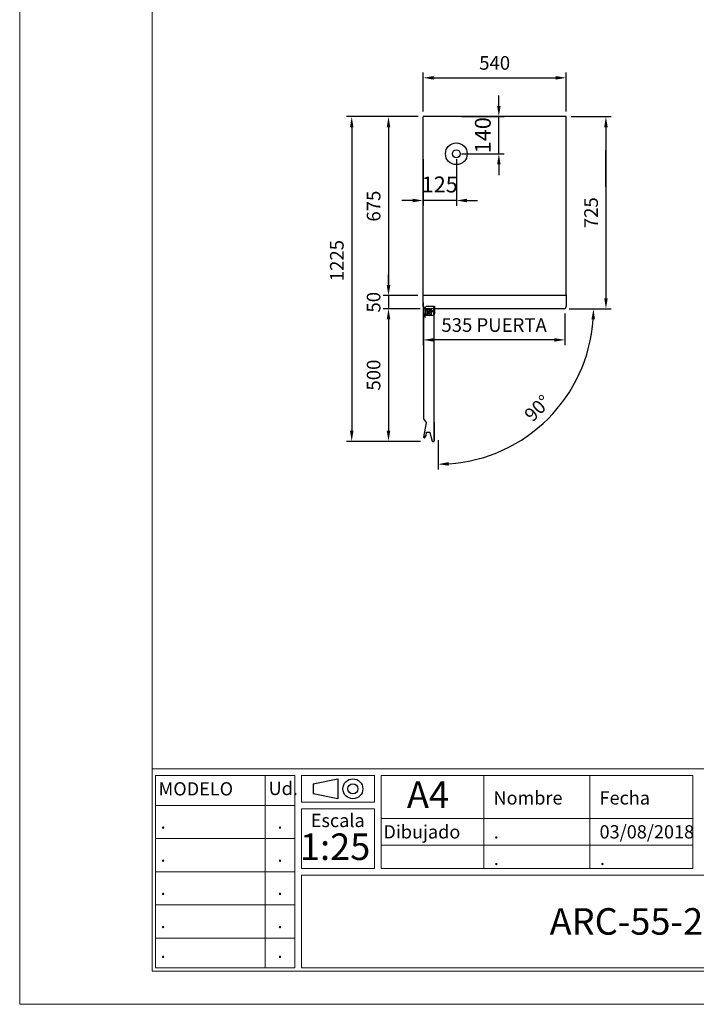
# Model space of a CAD drawing. Units: millimetres. Extents: x 10623 to 22128, y 4015 to 11444.
# Drawn here: x 16875 to 19428, y 4015 to 7729 of the extents above; entities that cross this region are included whole.
import ezdxf
from ezdxf.enums import TextEntityAlignment as Align

# ---------------------------------------------------------------- set-up
doc = ezdxf.new("R2010")
doc.units = ezdxf.units.MM
doc.linetypes.add('TRAZO_Y_PUNTO', pattern=[1, 0.5, -0.25, 0, -0.25])
for name, color, linetype in [('ACOTA', 50, 'Continuous'), ('ACOTA DESAGÜES', 2, 'Continuous'), ('ADESAGÜES', 10, 'Continuous'), ('EJES', 11, 'TRAZO_Y_PUNTO')]:
    doc.layers.add(name, color=color, linetype=linetype)
for name, color, linetype, lineweight in [('CAJETIN', 9, 'Continuous', 0), ('DATOS', 254, 'Continuous', 0), ('FORMATO', 180, 'Continuous', 0), ('LIMITS', 1, 'Continuous', 0)]:
    doc.layers.add(name, color=color, linetype=linetype, lineweight=lineweight)
doc.styles.add('E1', font='isocp.shx')
doc.styles.add('SLDTEXTSTYLE1', font='TXT', dxfattribs={"width": 0.7})
doc.dimstyles.new('SLDDIMSTYLE0', dxfattribs={"dimtxt": 2.568319, "dimasz": 2, "dimexe": 0, "dimexo": 0.0625, "dimgap": 0.64208, "dimtad": 1, "dimdec": 1, "dimlfac": 12, "dimrnd": 1e-09, "dimzin": 12, "dimdsep": 46, "dimtxsty": 'SLDTEXTSTYLE1', "dimsah": 1, "dimcen": 0.09, "dimadec": 0, "dimazin": 0, "dimtfac": 1, "dimtdec": 1, "dimtofl": 0, "dimtmove": 0, "dimatfit": 3, "dimfxl": 0, "dimtolj": 1, "dimtzin": 12, "dimarcsym": 0})

# ---------------------------------------------------------------- blocks, each defined once
blk = doc.blocks.new('*D43')
at = {"layer": 'ACOTA', "color": 0, "lineweight": -2}
for p, q in [((18397.4, 6627), (18397.4, 6501.3)), ((18932.5, 6620.3), (18932.5, 6501.3)), ((18892.5, 6521.3), (18437.4, 6521.3))]:
    blk.add_line(p, q, dxfattribs=at)
at = {"layer": 'ACOTA', "color": 0}
for points in [[(18437.4, 6527.9), (18437.4, 6514.6), (18397.4, 6521.3)], [(18892.5, 6527.9), (18892.5, 6514.6), (18932.5, 6521.3)]]:
    blk.add_solid(points, dxfattribs=at)
at = {"layer": 'DEFPOINTS', "color": 0}
for p in [(18397.4, 6647), (18932.5, 6640.3), (18397.4, 6521.3)]:
    blk.add_point(p, dxfattribs=at)
at = {"layer": 'ACOTA', "color": 7, "insert": (18665, 6577.4), "char_height": 51.366, "attachment_point": 5, "style": 'E1'}
blk.add_mtext('\\A1;535 PUERTA', dxfattribs=at)
blk = doc.blocks.new('*D31')
at = {"layer": 'ACOTA', "color": 0, "lineweight": -2}
for p, q in [((18378, 7363.6), (18246.7, 7363.6)), ((18266.7, 7323.6), (18266.7, 6728.2)), ((18377.4, 6688.2), (18246.7, 6688.2))]:
    blk.add_line(p, q, dxfattribs=at)
at = {"layer": 'ACOTA', "color": 0}
for points in [[(18260, 7323.6), (18273.4, 7323.6), (18266.7, 7363.6)], [(18260, 6728.2), (18273.4, 6728.2), (18266.7, 6688.2)]]:
    blk.add_solid(points, dxfattribs=at)
at = {"layer": 'DEFPOINTS', "color": 0}
for p in [(18398, 7363.6), (18266.7, 6688.2), (18397.4, 6688.2)]:
    blk.add_point(p, dxfattribs=at)
at = {"layer": 'ACOTA', "color": 7, "insert": (18210.5, 7025.9), "char_height": 51.37, "attachment_point": 5, "rotation": 90, "style": 'E1'}
blk.add_mtext('\\A1;675', dxfattribs=at)
blk = doc.blocks.new('*D32')
at = {"layer": 'ACOTA', "color": 0, "lineweight": -2}
for p, q in [((18266.7, 6728.2), (18266.7, 6768.2)), ((18377.4, 6688.2), (18246.7, 6688.2)), ((18266.7, 6688.2), (18266.7, 6638.6)), ((18386.2, 6638.6), (18246.7, 6638.6)), ((18266.7, 6598.6), (18266.7, 6558.6))]:
    blk.add_line(p, q, dxfattribs=at)
at = {"layer": 'ACOTA', "color": 0}
for points in [[(18260, 6728.2), (18273.4, 6728.2), (18266.7, 6688.2)], [(18260, 6598.6), (18273.4, 6598.6), (18266.7, 6638.6)]]:
    blk.add_solid(points, dxfattribs=at)
at = {"layer": 'DEFPOINTS', "color": 0}
for p in [(18397.4, 6688.2), (18266.7, 6638.6), (18406.2, 6638.6)]:
    blk.add_point(p, dxfattribs=at)
at = {"layer": 'ACOTA', "color": 7, "insert": (18210.5, 6663.4), "char_height": 51.37, "attachment_point": 5, "rotation": 90, "style": 'E1'}
blk.add_mtext('\\A1;50', dxfattribs=at)
blk = doc.blocks.new('*D33')
at = {"layer": 'ACOTA', "color": 0, "lineweight": -2}
for p, q in [((18386.2, 6638.6), (18246.7, 6638.6)), ((18266.7, 6598.6), (18266.7, 6178.4)), ((18387.4, 6138.4), (18246.7, 6138.4))]:
    blk.add_line(p, q, dxfattribs=at)
at = {"layer": 'ACOTA', "color": 0}
for points in [[(18260, 6598.6), (18273.4, 6598.6), (18266.7, 6638.6)], [(18260, 6178.4), (18273.4, 6178.4), (18266.7, 6138.4)]]:
    blk.add_solid(points, dxfattribs=at)
at = {"layer": 'DEFPOINTS', "color": 0}
for p in [(18406.2, 6638.6), (18266.7, 6138.4), (18407.4, 6138.4)]:
    blk.add_point(p, dxfattribs=at)
at = {"layer": 'ACOTA', "color": 7, "insert": (18210.5, 6388.5), "char_height": 51.37, "attachment_point": 5, "rotation": 90, "style": 'E1'}
blk.add_mtext('\\A1;500', dxfattribs=at)
blk = doc.blocks.new('*D34')
at = {"layer": 'ACOTA', "color": 0, "lineweight": -2}
for p, q in [((18378, 7363.6), (18108, 7363.6)), ((18128, 7323.6), (18128, 6178.4)), ((18387.4, 6138.4), (18108, 6138.4))]:
    blk.add_line(p, q, dxfattribs=at)
at = {"layer": 'ACOTA', "color": 0}
for points in [[(18121.3, 7323.6), (18134.6, 7323.6), (18128, 7363.6)], [(18121.3, 6178.4), (18134.6, 6178.4), (18128, 6138.4)]]:
    blk.add_solid(points, dxfattribs=at)
at = {"layer": 'DEFPOINTS', "color": 0}
for p in [(18398, 7363.6), (18128, 6138.4), (18407.4, 6138.4)]:
    blk.add_point(p, dxfattribs=at)
at = {"layer": 'ACOTA', "color": 7, "insert": (18071.8, 6820.5), "char_height": 51.37, "attachment_point": 5, "rotation": 90, "style": 'E1'}
blk.add_mtext('\\A1;1225', dxfattribs=at)
blk = doc.blocks.new('*D53')
at = {"layer": 'ACOTA', "color": 0, "lineweight": -2}
for p, q in [((18956.4, 7363.6), (19107, 7363.6)), ((19087, 7323.6), (19087, 6678.6)), ((18947.9, 6638.6), (19107, 6638.6))]:
    blk.add_line(p, q, dxfattribs=at)
at = {"layer": 'ACOTA', "color": 0}
for points in [[(19080.4, 7323.6), (19093.7, 7323.6), (19087, 7363.6)], [(19080.4, 6678.6), (19093.7, 6678.6), (19087, 6638.6)]]:
    blk.add_solid(points, dxfattribs=at)
at = {"layer": 'DEFPOINTS', "color": 0}
for p in [(18936.4, 7363.6), (18927.9, 6638.6), (19087, 6638.6)]:
    blk.add_point(p, dxfattribs=at)
at = {"layer": 'ACOTA', "color": 7, "insert": (19030.9, 7001.1), "char_height": 51.37, "attachment_point": 5, "rotation": 90, "style": 'E1'}
blk.add_mtext('\\A1;725', dxfattribs=at)
blk = doc.blocks.new('*D54')
at = {"layer": 'ACOTA', "color": 0, "lineweight": -2}
for p, q in [((18397.4, 7383), (18397.4, 7530)), ((18437.4, 7510), (18897, 7510)), ((18937, 7383), (18937, 7530))]:
    blk.add_line(p, q, dxfattribs=at)
at = {"layer": 'ACOTA', "color": 0}
for points in [[(18437.4, 7516.7), (18437.4, 7503.3), (18397.4, 7510)], [(18897, 7516.7), (18897, 7503.3), (18937, 7510)]]:
    blk.add_solid(points, dxfattribs=at)
at = {"layer": 'DEFPOINTS', "color": 0}
for p in [(18937, 7510), (18397.4, 7363), (18937, 7363)]:
    blk.add_point(p, dxfattribs=at)
at = {"layer": 'ACOTA', "color": 7, "insert": (18667.2, 7566.2), "char_height": 51.37, "attachment_point": 5, "style": 'E1'}
blk.add_mtext('\\A1;540', dxfattribs=at)
blk = doc.blocks.new('*D55')
at = {"layer": 'ACOTA', "color": 0, "lineweight": -2}
for p, q in [((18947.9, 6638.6), (19060.2, 6638.6)), ((18453.9, 6143.3), (18453.9, 6032.2))]:
    blk.add_line(p, q, dxfattribs=at)
blk.add_arc((18453.9, 6638.6), 586.4, 273.9094, 356.0906, dxfattribs=at)
at = {"layer": 'ACOTA', "color": 0}
for points in [[(19032.2, 6598.8), (19045.5, 6598.4), (19040.2, 6638.6)], [(18494.1, 6046.9), (18493.6, 6060.2), (18453.9, 6052.2)]]:
    blk.add_solid(points, dxfattribs=at)
at = {"layer": 'DEFPOINTS', "color": 0}
for p in [(18408, 6638.6), (18453.9, 6638.2), (18927.9, 6638.6), (18453.9, 6163.3), (18747, 6130.8)]:
    blk.add_point(p, dxfattribs=at)
at = {"layer": 'ACOTA', "color": 7, "insert": (18828.8, 6263.7), "char_height": 51.37, "attachment_point": 5, "rotation": 45, "style": 'E1'}
blk.add_mtext('\\A1;90°', dxfattribs=at)
blk = doc.blocks.new('*D56')
at = {"layer": 'ACOTA DESAGÜES', "color": 0, "lineweight": -2}
for p, q in [((18683, 7403.6), (18683, 7443.6)), ((18541.6, 7363.6), (18703, 7363.6)), ((18683, 7223.4), (18683, 7363.6)), ((18542.6, 7223.4), (18703, 7223.4)), ((18683, 7183.4), (18683, 7143.4))]:
    blk.add_line(p, q, dxfattribs=at)
at = {"layer": 'ACOTA DESAGÜES', "color": 0}
for points in [[(18676.4, 7403.6), (18689.7, 7403.6), (18683, 7363.6)], [(18676.4, 7183.4), (18689.7, 7183.4), (18683, 7223.4)]]:
    blk.add_solid(points, dxfattribs=at)
at = {"layer": 'DEFPOINTS', "color": 0}
for p in [(18521.6, 7363.6), (18683, 7363.6), (18522.6, 7223.4)]:
    blk.add_point(p, dxfattribs=at)
at = {"layer": 'ACOTA DESAGÜES', "color": 7, "insert": (18622.6, 7293.5), "char_height": 60, "attachment_point": 5, "rotation": 90, "style": 'E1'}
blk.add_mtext('\\A1;140', dxfattribs=at)
blk = doc.blocks.new('*D35')
at = {"layer": 'ACOTA DESAGÜES', "color": 0, "lineweight": -2}
for p, q in [((18397.4, 7203.4), (18397.4, 7027.2)), ((18522.6, 7203.4), (18522.6, 7027.2)), ((18357.4, 7047.2), (18317.4, 7047.2)), ((18522.6, 7047.2), (18397.4, 7047.2)), ((18562.6, 7047.2), (18602.6, 7047.2))]:
    blk.add_line(p, q, dxfattribs=at)
at = {"layer": 'ACOTA DESAGÜES', "color": 0}
for points in [[(18357.4, 7053.9), (18357.4, 7040.5), (18397.4, 7047.2)], [(18562.6, 7053.9), (18562.6, 7040.5), (18522.6, 7047.2)]]:
    blk.add_solid(points, dxfattribs=at)
at = {"layer": 'DEFPOINTS', "color": 0}
for p in [(18397.4, 7223.4), (18522.6, 7223.4), (18397.4, 7047.2)]:
    blk.add_point(p, dxfattribs=at)
at = {"layer": 'ACOTA DESAGÜES', "color": 7, "insert": (18460, 7107.7), "char_height": 60, "attachment_point": 5, "style": 'E1'}
blk.add_mtext('\\A1;125', dxfattribs=at)

msp = doc.modelspace()

# ---------------------------------------------------------------- linework, layer by layer
at = {"color": 7, "linetype": 'Continuous'}
for p, q in [((18397.4, 6647), (18397.4, 7363)), ((18936.4, 7363.6), (18398, 7363.6)), ((18937, 6690.7), (18937, 7363)), ((18937, 6688.2), (18397.4, 6688.2)), ((18937, 6691.7), (18937, 6647)), ((18408, 6638.6), (18406.5, 6638.6)), ((18408, 6638.6), (18406.5, 6638.6)), ((18927.9, 6638.6), (18408, 6638.6)), ((18417.6, 6631.3), (18439.7, 6631.3)), ((18439.3, 6210.4), (18439.3, 6631.3)), ((18439.4, 6210.4), (18439.4, 6140))]:
    msp.add_line(p, q, dxfattribs=at)
for p, q in [((18397.7, 6662), (18397.7, 6626)), ((18398.4, 6615.6), (18398.4, 6647.6)), ((18399, 6647), (18399, 6615.6)), ((18406, 6615), (18406, 6637)), ((18406, 6637), (18428, 6637)), ((18406, 6637), (18428, 6615)), ((18406, 6637), (18428, 6637)), ((18406, 6615), (18406, 6637)), ((18428, 6637), (18406, 6615)), ((18428, 6615), (18406, 6615)), ((18428, 6615), (18406, 6615)), ((18409.7, 6614), (18430, 6614)), ((18428, 6637), (18428, 6615)), ((18428, 6637), (18428, 6615)), ((18438, 6618.5), (18438, 6644)), ((18438.6, 6618.5), (18438, 6618.5)), ((18438.6, 6644.6), (18438.6, 6618.5)), ((18442, 6626), (18442, 6648))]:
    msp.add_line(p, q)
at = {"color": 4}
for p, q in [((17982.3, 4846.5), (18076.1, 4865.2)), ((17982.3, 4846.5), (17982.3, 4809)), ((18076.1, 4865.2), (18076.1, 4790.2)), ((18076.1, 4790.2), (17982.3, 4809))]:
    msp.add_line(p, q, dxfattribs=at)
at = {"linetype": 'Continuous'}
msp.add_lwpolyline([(18438.3, 6138.4, 0.414214), (18439.3, 6139.4), (18439.3, 6224.1), (18439.3, 6647.6), (18409.6, 6647.6, 0.198912), (18409.2, 6647.4), (18399.3, 6637.5, 0.198912), (18399.1, 6637.1), (18399.1, 6224.1), (18399.1, 6224.1, 0.057781), (18399.1, 6223.9, 0.205422), (18399.2, 6223.3), (18408.4, 6210.2, -0.198912), (18408.7, 6209), (18399.1, 6154.8, 0.466308), (18401.3, 6152.3, 0.250817), (18403.2, 6153.1), (18408.1, 6159.1, 0.149451), (18408.6, 6160.2), (18409.6, 6171.7, -0.388879), (18411.6, 6173.6), (18421.1, 6173.6, -0.339454), (18423, 6172.1), (18431.8, 6139.1, 0.339454), (18432.8, 6138.4)], format="xyb", close=True, dxfattribs=at)
msp.add_circle((18429, 6629), 3)
at = {"color": 4}
for radius in [37.5, 18.8]:
    msp.add_circle((18132.4, 4827.7), radius, dxfattribs=at)
at = {"color": 7, "linetype": 'Continuous'}
for centre, radius, start, end in [((18398, 7363), 0.601, 90, 180), ((18936.4, 7363), 0.601, 0, 90), ((18406.8, 6648), 9.49, 186.5874, 267.7823), ((18406.8, 6648), 9.49, 186.5874, 267.7823), ((18417.6, 6643.1), 11.8, 202.8004, 270.2171), ((18927.6, 6648), 9.49, 272.2177, 353.4126)]:
    msp.add_arc(centre, radius, start, end, dxfattribs=at)
for centre, radius, start, end in [((18409.7, 6626), 12, 180, 270), ((18406.4, 6615.6), 8, 180, 270), ((18406.6, 6636.6), 8, 90, 180), ((18406.4, 6615.6), 7.4, 180, 270), ((18406.6, 6636.6), 7.4, 90, 180), ((18417, 6626), 5.9, 110.8967, 159.1033), ((18409.3, 6626), 3, 315.4543, 44.5457), ((18417, 6626), 5.9, 200.8967, 249.1033), ((18417, 6633.6), 3, 225.4543, 314.5457), ((18417, 6618.3), 3, 45.4543, 134.5457), ((18417, 6626), 5.9, 20.8967, 69.1033), ((18417, 6626), 5.9, 290.8967, 339.1033), ((18424.6, 6626), 3, 135.4543, 224.5457), ((18430, 6626), 12, 270, 0)]:
    msp.add_arc(centre, radius, start, end)
at = {"layer": 'ACOTA', "color": 2}
msp.add_line((19087, 7098.3), (19087, 7236.6), dxfattribs=at)
at = {"layer": 'ADESAGÜES'}
for radius in [41, 15]:
    msp.add_circle((18522.6, 7223.4), radius, dxfattribs=at)
at = {"layer": 'CAJETIN'}
msp.add_line((17375.8, 4902.8), (22003.3, 4902.8), dxfattribs=at)
at = {"layer": 'CAJETIN', "color": 10}
for p, q in [((17801, 4877.7), (17801, 4152.3)), ((18626.4, 4877.7), (18626.4, 4527.5)), ((19026.7, 4877.7), (19026.7, 4527.5)), ((17388.3, 4765.2), (17913.6, 4765.2)), ((18238.7, 4715.2), (19414.4, 4715.2)), ((17388.3, 4640.1), (17913.6, 4640.1)), ((18238.7, 4615.1), (19414.4, 4615.1)), ((17388.3, 4515), (17913.6, 4515)), ((17388.3, 4390), (17913.6, 4390)), ((17388.3, 4264.9), (17913.6, 4264.9))]:
    msp.add_line(p, q, dxfattribs=at)
for points in [[(17388.3, 4877.7), (17913.6, 4877.7), (17913.6, 4152.3), (17388.3, 4152.3)], [(17938.6, 4777.7), (18213.7, 4777.7), (18213.7, 4877.7), (17938.6, 4877.7)], [(18238.7, 4877.7), (19414.4, 4877.7), (19414.4, 4527.5), (18238.7, 4527.5)], [(17938.6, 4527.5), (18213.7, 4527.5), (18213.7, 4752.7), (17938.6, 4752.7)], [(17938.6, 4502.5), (20389.9, 4502.5), (20389.9, 4152.3), (17938.6, 4152.3)]]:
    msp.add_lwpolyline(points, close=True, dxfattribs=at)
at = {"layer": 'EJES'}
for p, q in [((18413, 6626), (18421, 6626)), ((18417, 6630), (18417, 6622)), ((18425, 6629), (18433, 6629)), ((18429, 6633), (18429, 6625))]:
    msp.add_line(p, q, dxfattribs=at)
at = {"layer": 'FORMATO'}
msp.add_lwpolyline([(17375.8, 4139.8), (22003.3, 4139.8), (22003.3, 11318.8), (17375.8, 11318.8)], close=True, dxfattribs=at)
at = {"layer": 'LIMITS'}
msp.add_lwpolyline([(16875.5, 4014.8), (22128.4, 4014.8), (22128.4, 11443.9), (16875.5, 11443.9)], close=True, dxfattribs=at)

# ---------------------------------------------------------------- texts
at = {"layer": 'CAJETIN', "color": 10, "style": 'E1'}
for s, p in [('MODELO', (17399.5, 4827.7)), ('Ud.', (17814.3, 4829.3)), ('Nombre', (18662.7, 4793.5)), ('Fecha', (19062.9, 4793.5)), ('Escala', (17973.6, 4708.4)), ('Dibujado', (18247.5, 4665.4))]:
    msp.add_text(s, height=50.03, dxfattribs=at).set_placement(p, align=Align.MIDDLE_LEFT)
at = {"layer": 'DATOS', "style": 'E1'}
for s, p in [('A4', (18415.7, 4792.7)), ('1:25', (18065.4, 4596.3))]:
    msp.add_text(s, height=100.06, dxfattribs=at).set_placement(p, align=Align.MIDDLE)
for s, height, p in [('.', 50, (17407, 4702.6)), ('03/08/2018', 50.03, (19062.9, 4665.4)), ('.', 50, (18664, 4665.1)), ('.', 50, (17407, 4577.6)), ('.', 50, (18664, 4565.1)), ('.', 50, (19064.2, 4565.1)), ('.', 50, (17407, 4452.5)), ('.', 50, (17407, 4327.4)), ('.', 50, (17407, 4214.9))]:
    msp.add_text(s, height=height, dxfattribs=at).set_placement(p, align=Align.MIDDLE_LEFT)
for p in [(17857.3, 4702.6), (17857.3, 4577.6), (17857.3, 4452.5), (17857.3, 4327.4), (17857.3, 4214.9)]:
    msp.add_text('.', height=50, dxfattribs=at).set_placement(p, align=Align.MIDDLE_CENTER)
at = {"layer": 'DATOS', "color": 30, "style": 'E1'}
msp.add_text('ARC-55-2', height=100.06, dxfattribs=at).set_placement((19164.2, 4327.4), align=Align.MIDDLE_CENTER)

# ---------------------------------------------------------------- dimensions: what is measured, and where the dimension line sits
at = {"layer": 'ACOTA', "color": 2}
dim = msp.add_linear_dim(base=(18937, 7510), p1=(18397.4, 7363), p2=(18937, 7363), dimstyle='SLDDIMSTYLE0', override={"dimscale": 20, "dimexe": 1, "dimexo": 1, "dimgap": 1.524, "dimdec": 0, "dimlfac": 1, "dimtxsty": 'E1', "dimclrt": 7, "dimtofl": 1}, dxfattribs=at)
dim.commit()
dim.dimension.update_dxf_attribs({"geometry": '*D54', "text_midpoint": (18667.2, 7566.2)})
for base, p1, p2, picture, middle in [((18128, 6138.4), (18398, 7363.6), (18407.4, 6138.4), '*D34', (18128, 6820.5)), ((19087, 6638.6), (18936.4, 7363.6), (18927.9, 6638.6), '*D53', (19087, 7001.1)), ((18266.7, 6638.6), (18397.4, 6688.2), (18406.2, 6638.6), '*D32', (18266.7, 6663.4))]:
    dim = msp.add_linear_dim(base=base, p1=p1, p2=p2, angle=90, dimstyle='SLDDIMSTYLE0', override={"dimscale": 20, "dimexe": 1, "dimexo": 1, "dimgap": 1.524, "dimdec": 0, "dimlfac": 1, "dimtxsty": 'E1', "dimclrt": 7, "dimtofl": 1}, dxfattribs=at)
    dim.commit()
    dim.dimension.update_dxf_attribs({"geometry": picture, "text_midpoint": middle, "dimtype": 160})
for base, p1, p2, picture, middle in [((18266.7, 6688.2), (18398, 7363.6), (18397.4, 6688.2), '*D31', (18210.5, 7025.9)), ((18266.7, 6138.4), (18406.2, 6638.6), (18407.4, 6138.4), '*D33', (18210.5, 6388.5))]:
    dim = msp.add_linear_dim(base=base, p1=p1, p2=p2, angle=90, dimstyle='SLDDIMSTYLE0', override={"dimscale": 20, "dimexe": 1, "dimexo": 1, "dimgap": 1.524, "dimdec": 0, "dimlfac": 1, "dimtxsty": 'E1', "dimclrt": 7, "dimtofl": 1}, dxfattribs=at)
    dim.commit()
    dim.dimension.update_dxf_attribs({"geometry": picture, "text_midpoint": middle})
dim = msp.add_linear_dim(base=(18397.4, 6521.3), p1=(18932.5, 6640.3), p2=(18397.4, 6647), text='<> PUERTA', dimstyle='SLDDIMSTYLE0', override={"dimscale": 20, "dimexe": 1, "dimexo": 1, "dimgap": 1.524, "dimtih": 0, "dimtoh": 0, "dimdec": 0, "dimlfac": 1, "dimtxsty": 'E1', "dimclrt": 7, "dimtofl": 1}, dxfattribs=at)
dim.commit()
dim.dimension.update_dxf_attribs({"geometry": '*D43', "text_midpoint": (18665, 6577.4)})
dim = msp.add_angular_dim_2l(base=(18747, 6130.8), line1=((18453.9, 6163.3), (18453.9, 6638.2)), line2=((18927.9, 6638.6), (18408, 6638.6)), dimstyle='SLDDIMSTYLE0', override={"dimscale": 20, "dimexe": 1, "dimexo": 1, "dimgap": 1.524, "dimdec": 0, "dimlfac": 1, "dimtxsty": 'E1', "dimclrt": 7, "dimtofl": 1}, dxfattribs=at)
dim.commit()
dim.dimension.update_dxf_attribs({"geometry": '*D55', "text_midpoint": (18828.8, 6263.7)})
at = {"layer": 'ACOTA DESAGÜES', "color": 2}
dim = msp.add_linear_dim(base=(18683, 7363.6), p1=(18522.6, 7223.4), p2=(18521.6, 7363.6), angle=90, dimstyle='SLDDIMSTYLE0', override={"dimscale": 20, "dimtxt": 3, "dimexe": 1, "dimexo": 1, "dimgap": 1.524, "dimdec": 0, "dimlfac": 1, "dimtxsty": 'E1', "dimclrt": 7, "dimtofl": 1}, dxfattribs=at)
dim.commit()
dim.dimension.update_dxf_attribs({"geometry": '*D56', "text_midpoint": (18683, 7293.5), "dimtype": 160})
dim = msp.add_linear_dim(base=(18397.4, 7047.2), p1=(18522.6, 7223.4), p2=(18397.4, 7223.4), dimstyle='SLDDIMSTYLE0', override={"dimscale": 20, "dimtxt": 3, "dimexe": 1, "dimexo": 1, "dimgap": 1.524, "dimdec": 0, "dimlfac": 1, "dimtxsty": 'E1', "dimclrt": 7, "dimtofl": 1}, dxfattribs=at)
dim.commit()
dim.dimension.update_dxf_attribs({"geometry": '*D35', "text_midpoint": (18460, 7047.2), "dimtype": 160})

doc.saveas('drawing.dxf')
